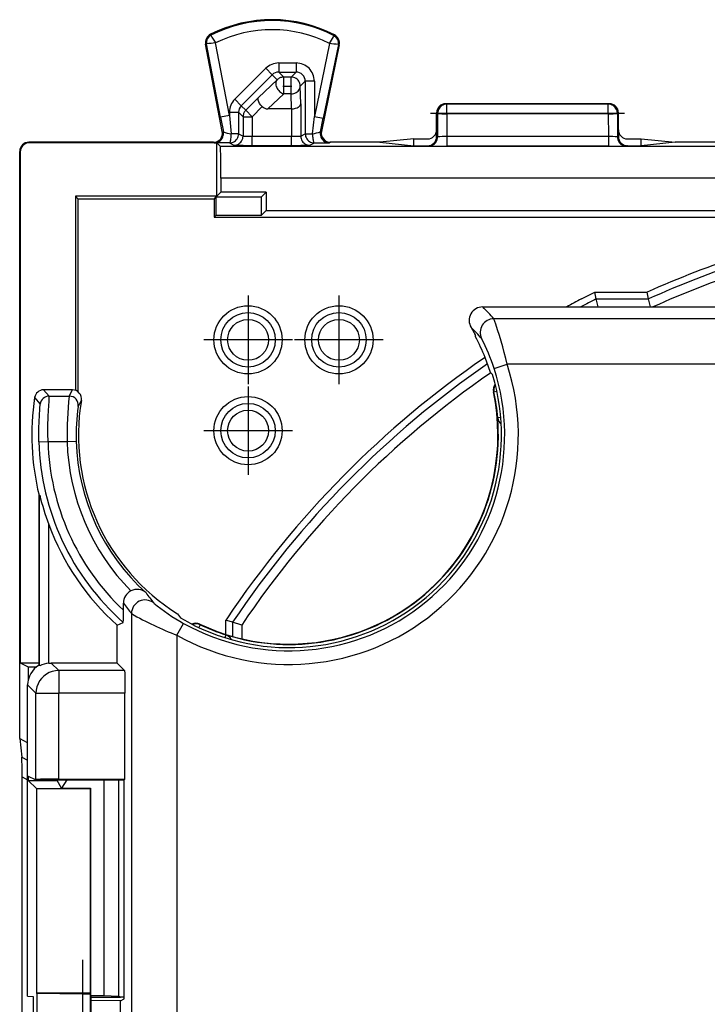
# Model space of a CAD drawing. Extents: x 0 to 420, y 0 to 297.
# Drawn here: x 270 to 285, y 139 to 160 of the extents above; entities that cross this region are included whole.
import ezdxf

# ---------------------------------------------------------------- set-up
doc = ezdxf.new("R2010")
doc.units = 0
doc.linetypes.add('DASHDOT', pattern=[18.5, 12, -3, 0.5, -3])
doc.layers.get('0').update_dxf_attribs({"linetype": 'CONTINUOUS'})

msp = doc.modelspace()

# ---------------------------------------------------------------- linework, layer by layer
at = {"color": 7}
for p, q in [((274.22821, 160.138626), (274.218933, 160.156982)), ((276.94162, 160.125031), (276.95108, 160.143295)), ((274.132874, 159.944778), (274.112671, 159.940918)), ((274.48056, 158.016785), (274.112671, 159.940918)), ((274.441162, 158.332382), (274.132874, 159.944778)), ((274.637573, 158.369934), (274.332214, 159.967072)), ((276.835846, 159.954559), (276.505646, 158.348328)), ((277.055023, 159.925415), (276.663208, 158.019501)), ((277.034851, 159.929565), (276.701538, 158.308075)), ((277.034851, 159.929565), (277.055023, 159.925415)), ((274.754761, 158.725708), (275.437958, 159.408707)), ((275.437958, 159.408707), (275.579315, 159.267303)), ((275.720734, 159.525787), (275.720734, 159.325836)), ((275.720734, 159.525787), (276.105713, 159.525787)), ((276.105713, 159.525787), (276.105713, 159.325836)), ((274.896118, 158.584305), (275.579315, 159.267303)), ((275.277832, 158.766602), (275.689453, 159.157166)), ((275.689453, 159.157166), (275.579315, 159.267303)), ((275.830811, 159.215744), (275.720734, 159.325836)), ((275.720734, 159.325836), (276.105713, 159.325836)), ((275.995636, 159.215744), (275.830811, 159.215744)), ((275.830811, 158.848145), (275.830811, 159.215744)), ((275.995636, 159.215744), (276.105713, 159.325836)), ((275.995636, 158.848145), (275.995636, 159.215744)), ((276.195587, 159.015778), (276.305695, 159.125854)), ((276.206055, 158.625214), (276.195587, 159.015778)), ((276.505646, 159.125854), (276.305695, 159.125854)), ((276.305695, 159.125854), (276.305695, 157.965515)), ((276.505646, 159.125854), (276.505646, 158.348328)), ((274.754761, 158.725708), (274.896118, 158.584305)), ((274.995758, 158.484634), (275.277832, 158.766602)), ((275.481537, 158.516754), (275.830811, 158.848145)), ((275.995636, 158.848145), (275.830811, 158.848145)), ((276.004517, 158.516754), (275.995636, 158.848145)), ((274.995758, 158.484634), (274.896118, 158.584305)), ((275.137115, 158.343231), (275.358276, 158.564301)), ((276.004517, 158.516754), (275.481537, 158.516754)), ((276.004913, 158.516754), (276.005829, 158.516754)), ((276.006104, 158.516754), (276.006104, 157.912292)), ((276.206055, 158.625214), (276.206055, 157.91571)), ((282.996613, 158.629257), (279.396606, 158.629257)), ((279.396606, 158.629257), (279.418549, 158.618286)), ((282.97467, 158.618286), (279.418549, 158.618286)), ((279.418549, 158.407852), (279.418549, 158.618286)), ((282.996613, 158.629257), (282.97467, 158.618286)), ((282.97467, 158.407852), (282.97467, 158.618286)), ((274.637573, 158.369934), (274.441162, 158.332382)), ((274.441162, 158.332382), (274.503571, 158.00647)), ((274.637573, 158.442841), (274.837555, 158.442841)), ((274.637573, 158.442841), (274.637573, 158.369934)), ((274.637573, 158.369934), (274.6763, 157.965515)), ((274.937164, 158.343231), (274.837555, 158.442841)), ((274.837555, 158.442841), (274.837555, 157.965515)), ((274.937164, 158.343231), (275.137115, 158.343231)), ((274.937164, 158.343231), (274.937164, 157.91571)), ((274.995758, 158.484634), (275.137115, 158.343231)), ((275.137115, 158.343231), (275.137115, 157.912292)), ((276.466248, 157.965515), (276.505646, 158.348328)), ((276.505646, 158.348328), (276.701538, 158.308075)), ((276.639984, 158.009171), (276.701538, 158.308075)), ((279.196625, 158.429352), (279.218689, 158.41832)), ((279.196625, 158.054321), (279.196625, 158.429352)), ((279.218689, 158.41832), (279.217743, 157.89888)), ((279.418549, 158.407852), (279.417633, 157.905975)), ((282.97467, 158.407852), (279.418549, 158.407852)), ((282.97467, 158.407852), (282.975586, 157.905975)), ((283.196625, 158.429352), (283.17453, 158.41832)), ((283.17453, 158.41832), (283.175507, 157.89888)), ((283.196625, 158.054321), (283.196625, 158.429352)), ((274.48056, 158.016785), (274.503571, 158.00647)), ((274.837555, 157.965515), (274.6763, 157.965515)), ((274.837555, 157.965515), (274.937164, 157.91571)), ((275.137115, 157.912292), (276.006104, 157.912292)), ((275.137115, 157.712296), (275.137115, 157.912292)), ((276.006104, 157.712296), (276.006104, 157.912292)), ((276.206055, 157.91571), (276.305695, 157.965515)), ((276.305695, 157.965515), (276.466248, 157.965515)), ((276.663208, 158.019501), (276.639984, 158.009171)), ((278.696625, 157.854309), (277.944214, 157.779266)), ((278.696625, 157.854309), (278.996613, 157.854309)), ((278.696625, 157.704208), (278.696625, 157.854309)), ((279.196625, 157.904144), (279.196625, 158.054321)), ((279.196625, 157.904144), (279.217743, 157.89888)), ((282.975586, 157.905975), (279.417633, 157.905975)), ((279.417633, 157.905975), (279.417633, 157.695511)), ((282.975586, 157.905975), (282.975586, 157.695511)), ((283.196625, 157.904144), (283.175507, 157.89888)), ((283.196625, 158.054321), (283.196625, 157.904144)), ((283.396606, 157.854309), (283.696625, 157.854309)), ((283.696625, 157.854309), (284.449005, 157.779266)), ((283.696625, 157.704208), (283.696625, 157.854309)), ((270.221619, 157.779266), (270.232727, 157.768127)), ((274.284119, 157.779266), (270.221619, 157.779266)), ((274.319336, 157.768127), (270.232727, 157.768127)), ((274.284119, 157.779266), (274.307159, 157.768921)), ((274.319336, 157.768127), (274.307434, 157.768845)), ((274.358246, 157.771698), (274.319336, 157.768127)), ((274.358246, 157.771698), (274.358246, 157.768127)), ((274.358246, 156.591873), (274.358246, 157.768127)), ((274.358978, 157.767715), (274.358337, 157.771225)), ((274.637573, 157.765533), (274.359131, 157.767273)), ((274.359131, 157.767273), (274.440552, 157.685822)), ((289.440552, 157.685822), (274.440552, 157.685822)), ((274.637573, 157.765533), (274.737183, 157.715729)), ((275.137115, 157.712296), (276.006104, 157.712296)), ((276.406036, 157.715729), (276.505646, 157.765533)), ((276.8591, 157.779266), (276.835876, 157.768921)), ((277.944214, 157.779266), (276.8591, 157.779266)), ((277.944214, 157.779266), (278.696625, 157.704208)), ((278.696625, 157.704208), (278.996552, 157.704208)), ((278.996552, 157.704208), (279.017853, 157.698883)), ((282.975586, 157.695511), (279.417633, 157.695511)), ((283.396667, 157.704208), (283.375366, 157.698883)), ((283.396667, 157.704208), (283.696625, 157.704208)), ((284.449005, 157.779266), (283.696625, 157.704208)), ((285.534119, 157.779266), (284.449005, 157.779266)), ((270.021606, 157.579269), (270.032745, 157.568146)), ((270.021606, 144.651978), (270.021606, 157.579269)), ((270.032745, 157.568146), (270.032745, 146.317612)), ((274.446625, 156.985855), (274.446625, 156.680237)), ((289.446625, 156.985855), (274.446625, 156.985855)), ((271.246613, 156.591873), (271.246613, 152.31813)), ((274.358246, 156.591873), (271.246613, 156.591873)), ((271.246613, 156.591873), (271.309235, 156.529266)), ((274.297974, 156.529266), (274.346619, 156.577911)), ((274.346619, 156.577911), (275.344299, 156.577911)), ((274.346619, 156.176941), (274.346619, 156.577911)), ((274.358246, 156.591873), (274.446625, 156.680237)), ((275.446625, 156.680237), (274.446625, 156.680237)), ((275.344299, 156.577911), (275.446625, 156.680237)), ((275.344299, 156.176941), (275.344299, 156.577911)), ((275.446625, 156.680237), (275.446625, 156.279266)), ((271.309235, 152.282608), (271.309235, 156.529266)), ((274.297974, 156.529266), (271.309235, 156.529266)), ((274.297974, 156.529266), (274.297974, 156.128281)), ((274.297974, 156.128281), (274.346619, 156.176941)), ((274.297974, 156.128281), (285.916626, 156.128281)), ((274.346619, 156.176941), (275.344299, 156.176941)), ((275.344299, 156.176941), (275.446625, 156.279266)), ((275.446625, 156.279266), (285.893555, 156.279266)), ((282.384308, 154.329254), (282.674713, 154.480225)), ((282.710632, 154.330994), (282.674713, 154.480225)), ((282.674713, 154.480225), (283.830353, 154.480225)), ((283.862427, 154.330994), (283.830353, 154.480225)), ((282.710632, 154.330994), (283.862427, 154.330994)), ((282.753265, 154.154694), (282.710632, 154.330994)), ((283.900482, 154.154694), (283.862427, 154.330994)), ((280.21286, 154.154205), (309.596466, 154.154205)), ((286.658997, 153.893814), (280.453949, 153.893814)), ((279.954773, 153.701385), (280.04895, 153.534515)), ((280.033112, 153.562134), (280.032806, 153.564178)), ((280.054138, 153.497833), (280.04895, 153.534515)), ((280.461212, 152.801041), (280.746246, 152.893967)), ((285.6763, 152.893967), (280.746246, 152.893967)), ((280.380157, 152.711807), (280.429108, 152.662933)), ((270.548462, 152.329254), (270.670563, 152.189316)), ((271.180847, 152.329254), (270.548462, 152.329254)), ((271.112366, 152.189316), (271.180847, 152.329254)), ((280.445679, 152.287598), (280.458496, 152.277634)), ((280.523285, 152.29126), (280.458496, 152.277634)), ((270.350647, 152.1586), (270.472137, 152.01416)), ((270.670563, 152.189316), (271.112366, 152.189316)), ((271.310516, 151.96228), (271.378052, 152.09613)), ((280.540588, 151.713882), (280.539642, 151.712891)), ((280.606964, 151.719833), (280.540985, 151.71431)), ((270.445099, 151.184189), (270.644989, 151.189468)), ((270.644989, 151.189468), (271.064941, 151.189468)), ((271.064941, 151.189468), (271.264404, 151.195175)), ((270.446625, 150.005356), (270.460632, 150.007019)), ((270.446625, 146.262314), (270.446625, 150.005356)), ((270.460632, 146.248291), (270.460632, 150.007019)), ((270.660614, 146.308945), (270.660614, 149.363632)), ((272.303711, 147.474915), (272.303711, 147.631546)), ((272.482056, 147.401184), (272.482056, 129.041626)), ((273.496613, 147.397675), (273.562927, 147.305634)), ((274.578766, 147.287079), (274.556946, 147.254425)), ((274.578766, 147.247818), (274.556946, 147.254425)), ((274.556946, 146.944199), (274.556946, 147.254425)), ((274.706177, 147.209152), (274.578766, 147.247818)), ((272.164062, 147.14621), (272.300293, 147.207123)), ((272.164062, 146.311798), (272.164062, 147.14621)), ((273.481934, 146.923553), (273.628387, 147.185364)), ((273.991882, 147.153656), (273.963806, 147.093689)), ((273.991882, 147.153656), (273.982025, 147.169891)), ((274.706177, 147.209152), (274.706177, 146.899658)), ((274.906189, 147.148224), (274.706421, 147.209076)), ((274.906189, 147.148224), (274.906189, 146.848465)), ((273.481903, 146.923569), (273.481903, 129.041626)), ((274.555206, 146.933731), (274.535217, 146.870605)), ((274.555634, 146.934067), (274.556641, 146.934814)), ((270.032745, 146.317612), (270.446625, 146.317612)), ((270.032745, 146.317612), (270.209473, 146.229248)), ((270.209473, 146.229248), (270.396545, 146.229248)), ((270.209473, 146.229248), (270.209473, 145.942001)), ((270.460632, 146.248291), (270.446625, 146.262314)), ((270.660614, 146.308945), (270.713989, 146.311798)), ((270.713989, 146.311798), (270.879089, 146.146698)), ((272.164062, 146.311798), (270.713989, 146.311798)), ((272.329163, 146.146698), (270.879089, 146.146698)), ((270.879089, 146.146698), (270.879089, 145.646774)), ((272.164062, 146.311798), (272.329163, 146.146698)), ((270.196625, 143.829254), (270.196625, 145.82933)), ((270.196625, 145.82933), (270.379181, 145.646774)), ((270.379181, 143.747375), (270.379181, 145.646774)), ((270.379181, 145.646774), (270.879089, 145.646774)), ((272.337738, 145.646774), (270.879089, 145.646774)), ((270.879089, 143.755951), (270.879089, 145.646774)), ((272.337738, 143.755951), (272.337738, 145.646774)), ((270.021606, 144.651978), (270.032745, 144.645554)), ((270.021851, 144.65184), (270.06955, 144.242188)), ((270.194153, 144.552353), (270.032745, 144.645554)), ((270.194153, 138.973114), (270.194153, 144.552353)), ((270.06955, 144.242188), (270.196625, 144.173767)), ((270.073029, 143.80835), (270.194183, 143.743134)), ((270.073029, 126.850159), (270.073029, 143.80835)), ((270.196625, 143.829254), (270.372925, 143.741119)), ((270.209473, 143.82283), (270.209473, 143.729263)), ((270.879089, 143.755951), (272.337738, 143.755951)), ((272.337738, 143.755951), (272.322906, 143.741119)), ((270.209473, 143.729263), (270.846619, 143.729263)), ((270.392761, 143.545975), (270.209473, 143.729263)), ((270.379181, 143.747375), (270.372925, 143.741119)), ((270.372925, 143.741119), (270.831482, 143.741119)), ((270.392761, 143.545975), (271.575531, 143.545975)), ((270.392761, 143.545975), (270.392761, 139.042343)), ((270.831482, 143.741119), (272.322906, 143.741119)), ((270.854126, 143.741119), (270.846619, 143.729263)), ((270.942688, 143.554703), (270.846619, 143.729263)), ((271.06073, 143.741119), (270.942688, 143.554703)), ((270.942688, 143.554703), (271.576843, 143.554703)), ((271.576843, 143.554703), (271.575531, 143.545975)), ((271.575531, 143.545975), (271.575531, 139.042343)), ((271.576843, 143.554703), (271.576843, 138.989166)), ((271.87207, 143.741119), (271.87207, 138.989166)), ((272.198242, 143.741119), (272.198242, 138.976074)), ((272.322906, 138.917404), (272.322906, 143.741119)), ((271.575531, 139.042343), (270.392761, 139.042343)), ((270.392761, 139.042343), (270.401794, 139.037827)), ((270.401794, 139.037827), (270.401794, 131.620682)), ((271.401642, 139.029251), (271.571625, 139.029251)), ((271.401642, 139.029251), (271.401642, 131.629257)), ((271.575531, 139.042343), (271.571625, 139.029251)), ((271.571625, 139.029251), (271.571625, 131.629257)), ((271.576843, 138.989166), (271.87207, 138.989166)), ((271.576843, 138.989166), (271.587311, 138.954254)), ((271.87207, 138.989166), (272.198242, 138.976074)), ((270.194153, 138.973114), (270.314209, 138.971542)), ((270.314209, 138.971542), (270.314209, 131.686981)), ((271.587311, 138.954254), (271.587311, 131.704254)), ((271.587311, 138.954254), (272.241882, 138.954254)), ((272.242188, 138.877045), (271.587311, 138.878571)), ((272.241882, 138.954254), (272.198242, 138.976074)), ((272.322906, 138.954361), (272.241882, 138.954712)), ((272.242188, 138.877045), (272.322906, 138.917404)), ((272.242188, 136.329254), (272.242188, 138.877045))]:
    msp.add_line(p, q, dxfattribs=at)
at = {"color": 7, "linetype": 'DASHDOT'}
for p, q in [((275.814331, 159.015778), (276.012115, 159.015778)), ((279.062958, 158.41832), (283.330261, 158.41832)), ((275.0466, 154.404785), (275.0466, 152.45372)), ((277.0466, 154.404785), (277.0466, 152.45372)), ((276.022156, 153.42926), (274.071075, 153.42926)), ((278.022156, 153.42926), (276.071075, 153.42926)), ((275.0466, 152.404785), (275.0466, 150.45372)), ((276.022156, 151.42926), (274.071075, 151.42926)), ((271.401642, 139.779541), (271.401642, 130.878967))]:
    msp.add_line(p, q, dxfattribs=at)
at = {"color": 7}
for points in [[(276.835846, 159.954559), (276.928741, 160.100723), (276.939941, 160.119797), (276.941437, 160.123062), (276.941711, 160.124176), (276.941711, 160.124847), (276.94162, 160.125031)], [(275.689423, 159.157181), (275.677094, 159.141525), (275.667572, 159.12352), (275.661102, 159.1035), (275.657867, 159.081833), (275.657806, 159.058945), (275.66098, 159.035233), (275.667328, 159.011185), (275.676727, 158.987198), (275.689056, 158.96376), (275.703949, 158.941299), (275.721283, 158.920212), (275.74057, 158.900925), (275.761688, 158.883774), (275.783966, 158.869095), (275.807159, 158.857132), (275.83078, 158.84816)], [(275.83078, 159.215744), (275.813385, 159.214981), (275.796112, 159.212692), (275.779083, 159.208939), (275.762421, 159.20369), (275.746307, 159.197006), (275.730865, 159.18895), (275.716156, 159.179581), (275.702301, 159.168961), (275.689423, 159.157181)], [(276.195648, 159.015762), (276.193573, 159.044235), (276.187469, 159.072098), (276.177521, 159.098831), (276.163849, 159.123856), (276.146698, 159.146713), (276.126556, 159.166885), (276.103729, 159.183975), (276.078705, 159.197647), (276.051971, 159.207626), (276.024078, 159.213699), (275.995636, 159.215744)], [(275.995636, 158.84816), (276.023895, 158.850082), (276.051605, 158.855301), (276.078217, 158.863785), (276.10318, 158.87532), (276.125946, 158.889664), (276.146088, 158.90657), (276.163177, 158.925644), (276.176971, 158.946548), (276.187103, 158.968826), (276.193329, 158.992081), (276.195648, 159.015762)], [(275.358276, 158.564301), (275.327332, 158.599274), (275.301392, 158.635788), (275.281769, 158.672241), (275.269775, 158.706802), (275.266632, 158.73082), (275.269318, 158.75116), (275.277832, 158.766602)], [(276.006104, 158.516754), (276.049591, 158.519745), (276.090729, 158.52774), (276.128235, 158.540497), (276.147125, 158.549652), (276.16391, 158.56015), (276.182434, 158.575836), (276.195923, 158.592926), (276.203857, 158.610855), (276.206055, 158.625214)], [(279.418549, 158.618301), (279.390106, 158.616226), (279.362274, 158.610153), (279.335541, 158.600174), (279.310516, 158.586502), (279.287689, 158.569412), (279.267548, 158.54924), (279.250458, 158.526382), (279.236786, 158.501358), (279.226776, 158.474625), (279.220734, 158.446762), (279.218658, 158.41832)], [(283.17453, 158.41832), (283.172455, 158.446762), (283.166412, 158.474625), (283.156464, 158.501358), (283.142792, 158.526382), (283.125702, 158.54924), (283.10556, 158.569412), (283.082733, 158.586502), (283.057709, 158.600174), (283.030975, 158.610153), (283.003143, 158.616226), (282.974701, 158.618301)], [(274.995758, 158.484634), (274.983978, 158.471756), (274.973358, 158.457932), (274.963959, 158.443222), (274.955902, 158.42775), (274.949188, 158.411636), (274.943939, 158.394974), (274.940155, 158.377945), (274.937958, 158.360672), (274.937103, 158.343216)], [(279.218658, 158.41832), (279.221588, 158.416855), (279.228363, 158.415421), (279.2388, 158.414078), (279.252777, 158.412766), (279.269928, 158.411575), (279.290009, 158.410538), (279.312592, 158.409622), (279.337189, 158.40889), (279.363434, 158.40834), (279.390717, 158.408005), (279.418549, 158.407852)], [(282.974701, 158.407852), (283.002533, 158.408005), (283.029755, 158.40834), (283.056, 158.40889), (283.080658, 158.409622), (283.103241, 158.410538), (283.12326, 158.411575), (283.140472, 158.412766), (283.154388, 158.414078), (283.164886, 158.415421), (283.1716, 158.416855), (283.17453, 158.41832)], [(274.307159, 157.768906), (274.334137, 157.770737), (274.360626, 157.776199), (274.386139, 157.785172), (274.410248, 157.797531), (274.432343, 157.813004), (274.45224, 157.831345), (274.469513, 157.852188), (274.483734, 157.875168), (274.494843, 157.899857), (274.502411, 157.925797), (274.506439, 157.95256), (274.506805, 157.979599), (274.503571, 158.006454)], [(274.637543, 157.765518), (274.665985, 157.767563), (274.693939, 157.773636), (274.720673, 157.783615), (274.745697, 157.797287), (274.768524, 157.814377), (274.788666, 157.834549), (274.805756, 157.857407), (274.819427, 157.882462), (274.829437, 157.909195), (274.835541, 157.937057), (274.837555, 157.96553)], [(274.637543, 157.765518), (274.643036, 157.767776), (274.648407, 157.774002), (274.653595, 157.784103), (274.658417, 157.797867), (274.662811, 157.814987), (274.666718, 157.835129), (274.670013, 157.857925), (274.672699, 157.882858), (274.674652, 157.90947), (274.675873, 157.93721), (274.6763, 157.96553)], [(274.737152, 157.715714), (274.765594, 157.717758), (274.793549, 157.723831), (274.820282, 157.73381), (274.845306, 157.747482), (274.868134, 157.764572), (274.888275, 157.784744), (274.905365, 157.807602), (274.919037, 157.832657), (274.929047, 157.85939), (274.93515, 157.887253), (274.937164, 157.915726)], [(276.206024, 157.915726), (276.208099, 157.887253), (276.214203, 157.85939), (276.224152, 157.832657), (276.237823, 157.807602), (276.254913, 157.784744), (276.275116, 157.764572), (276.297943, 157.747482), (276.322968, 157.73381), (276.349701, 157.723831), (276.377594, 157.717758), (276.406036, 157.715714)], [(276.305634, 157.96553), (276.307709, 157.937057), (276.313812, 157.909195), (276.323761, 157.882462), (276.337433, 157.857407), (276.354523, 157.834549), (276.374725, 157.814377), (276.397552, 157.797287), (276.422577, 157.783615), (276.44931, 157.773636), (276.477203, 157.767563), (276.505646, 157.765518)], [(276.466217, 157.96553), (276.466644, 157.93721), (276.467865, 157.90947), (276.469879, 157.882858), (276.472626, 157.857925), (276.475983, 157.835129), (276.47995, 157.814987), (276.484467, 157.797867), (276.489349, 157.784103), (276.494598, 157.774002), (276.500092, 157.767776), (276.505646, 157.765518)], [(276.639984, 158.009171), (276.636322, 157.982162), (276.636444, 157.95491), (276.640167, 157.927902), (276.647552, 157.901657), (276.658478, 157.876663), (276.672699, 157.853409), (276.689911, 157.83226), (276.709808, 157.813675), (276.732147, 157.797958), (276.756317, 157.785446), (276.781952, 157.776321), (276.808685, 157.770767), (276.835907, 157.768906)], [(279.017853, 157.698898), (279.046295, 157.700943), (279.074188, 157.706985), (279.100861, 157.716995), (279.125885, 157.730667), (279.148712, 157.747757), (279.168915, 157.767929), (279.186005, 157.790787), (279.199677, 157.815811), (279.209625, 157.842545), (279.215668, 157.870438), (279.217743, 157.89888)], [(283.175507, 157.89888), (283.177521, 157.870438), (283.183563, 157.842545), (283.193573, 157.815811), (283.207245, 157.790787), (283.224335, 157.767929), (283.244476, 157.747757), (283.267303, 157.730667), (283.292328, 157.716995), (283.319061, 157.706985), (283.346893, 157.700943), (283.375336, 157.698898)], [(270.445099, 151.184189), (270.442993, 151.326874), (270.444153, 151.467224), (270.449951, 151.644455), (270.455688, 151.751465), (270.46759, 151.922089), (270.472809, 152.001984), (270.472626, 152.012314), (270.472351, 152.013794), (270.472137, 152.01416)], [(270.644989, 151.189468), (270.642975, 151.359222), (270.643982, 151.526794), (270.649475, 151.740128), (270.654938, 151.870239), (270.666504, 152.079987), (270.671265, 152.174698), (270.671082, 152.187073), (270.670776, 152.188858), (270.670563, 152.189316)], [(280.540985, 151.71431), (280.543365, 151.696182), (280.547333, 151.67836), (280.552948, 151.660995), (280.56015, 151.64418), (280.568817, 151.628128), (280.578949, 151.6129), (280.590363, 151.598648), (280.603119, 151.585526), (280.616913, 151.573624)], [(274.675629, 146.828568), (274.667084, 146.844711), (274.657074, 146.860001), (274.645721, 146.874344), (274.633148, 146.887558), (274.619354, 146.899551), (274.604584, 146.910294), (274.588837, 146.919601), (274.572357, 146.927444), (274.555267, 146.933731)], [(270.87912, 146.146683), (270.807953, 146.141586), (270.738251, 146.126419), (270.671478, 146.101486), (270.608856, 146.067276), (270.551727, 146.024551), (270.501312, 145.974106), (270.458588, 145.917007), (270.424408, 145.854416), (270.399445, 145.787582), (270.384247, 145.717911), (270.37912, 145.646774)], [(272.329163, 146.146698), (272.329315, 146.146469), (272.32962, 146.145569), (272.330536, 146.139282), (272.333099, 146.089035), (272.336121, 145.936096), (272.337738, 145.646774)], [(270.879089, 143.755951), (270.653595, 143.75502), (270.47641, 143.752396), (270.404846, 143.749985), (270.385986, 143.748672), (270.380219, 143.747803), (270.379395, 143.747528), (270.379181, 143.747375)], [(271.401642, 139.029251), (270.906982, 139.030396), (270.567841, 139.033173), (270.462463, 139.034988), (270.409882, 139.036865), (270.403107, 139.037506), (270.402069, 139.03772), (270.401794, 139.037827)]]:
    msp.add_lwpolyline(points, dxfattribs=at)
for centre, radius in [((275.0466, 153.42926), 0.750411), ((277.0466, 153.42926), 0.750411), ((275.0466, 153.42926), 0.6), ((277.0466, 153.42926), 0.6), ((275.0466, 153.42926), 0.45), ((277.0466, 153.42926), 0.45), ((275.0466, 151.42926), 0.750411), ((275.0466, 151.42926), 0.6), ((275.0466, 151.42926), 0.45)]:
    msp.add_circle(centre, radius, dxfattribs=at)
for centre, radius, start, end in [((275.571625, 157.479248), 3, 62.624413, 116.800989), ((275.571625, 157.479248), 2.979429, 62.624413, 116.800989), ((275.571625, 157.479248), 2.77946, 62.944626, 116.482032), ((274.309113, 159.978485), 0.2, 116.800989, 190.824178), ((274.309113, 159.978485), 0.179429, 116.800989, 190.824178), ((276.863953, 161.65451), 3.041591, 209.908615, 213.683756), ((276.8591, 159.965698), 0.179429, 348.383145, 62.624413), ((276.8591, 159.965698), 0.2, 348.383145, 62.624413), ((274.541351, 156.947449), 3.026082, 93.96238, 97.760122), ((276.587158, 156.948334), 3.01569, 81.460231, 85.271155), ((275.720703, 159.125854), 0.399938, 89.997482, 134.989536), ((276.105743, 159.125885), 0.39991, 359.99604, 90.00395), ((275.720642, 159.125916), 0.199907, 89.975106, 134.986094), ((276.105804, 159.125961), 0.199864, 359.970707, 90.02929), ((275.037506, 158.442871), 0.399938, 134.992993, 180.002481), ((275.037445, 158.442932), 0.199907, 134.996435, 180.024898), ((275.475067, 158.685913), 0.168923, 226.157771, 272.194086), ((279.396606, 158.42926), 0.2, 89.999996, 179.973832), ((282.996613, 158.42926), 0.2, 0.026173, 90.000003), ((274.284149, 157.979233), 0.199977, 269.992054, 10.823045), ((274.901306, 159.361374), 1.413158, 253.663496, 260.842524), ((275.082092, 161.450226), 3.537951, 267.651813, 270.891153), ((276.059814, 161.55481), 3.642541, 269.155328, 272.298834), ((276.251617, 159.239258), 1.290807, 279.563738, 287.522295), ((276.85907, 157.979233), 0.199976, 168.384203, 270.008146), ((278.996643, 157.904205), 0.199989, 269.977567, 359.984664), ((278.996613, 158.054321), 0.200004, 270.001637, 0.000849), ((279.368744, 156.022751), 1.883142, 88.512421, 94.593728), ((283.025879, 156.075104), 1.830799, 85.310627, 91.573992), ((283.396606, 158.054321), 0.200004, 179.999144, 269.998365), ((283.396606, 157.904205), 0.199989, 180.015336, 270.022428), ((270.221619, 157.579269), 0.199989, 89.999019, 180.000979), ((270.232727, 157.568146), 0.199989, 89.999388, 180.000582), ((249.344086, 157.176163), 25.10255, 359.56564, 1.162308), ((275.029694, 172.275238), 14.562963, 268.850443, 270.422663), ((276.113525, 172.275238), 14.562962, 269.577339, 271.149552), ((276.584961, 168.475479), 10.709869, 269.575713, 271.342464), ((279.307739, 171.7854), 14.089916, 268.821093, 270.446917), ((283.085602, 171.799667), 14.104179, 269.553057, 271.177235), ((292.446625, 135.329254), 21, 101.86971, 114.223603), ((292.446625, 135.329254), 20.850755, 101.912269, 114.31146), ((292.446625, 135.329254), 20.650763, 101.970025, 114.274577), ((292.446625, 135.329254), 21.5, 117.905471, 118.886478), ((292.446625, 135.329254), 21.350755, 117.129357, 118.151986), ((280.212891, 153.854248), 0.299965, 90.001348, 210.632383), ((275.667114, 149.703674), 6.36169, 41.197153, 44.393515), ((280.454041, 153.593781), 0.300032, 90.013779, 206.655928), ((272.551849, 151.050385), 8.398924, 12.679356, 19.7904), ((275.694092, 149.404373), 6.051257, 42.073043, 45.243429), ((280.232727, 153.591782), 0.20178, 188.567935, 207.74798), ((275.946594, 151.336487), 4.641465, 21.520101, 27.752852), ((276.334259, 151.468353), 4.33641, 17.896472, 27.333478), ((275.946625, 151.329254), 5.04826, 240.775701, 18.056245), ((292.446625, 135.329254), 21.5, 124.519977, 146.208109), ((292.446625, 135.329254), 21.350755, 124.618454, 146.19173), ((275.946625, 151.329254), 4.644116, 17.319422, 21.60319), ((275.946625, 151.329254), 4.676695, 239.356661, 16.569298), ((275.946625, 151.329254), 4.748265, 240.776152, 18.056245), ((292.446625, 135.329254), 21.150763, 124.76253, 146.027436), ((280.641296, 152.329269), 0.199989, 141.033871, 192.025294), ((280.654236, 152.318756), 0.200006, 144.749358, 191.864225), ((270.548431, 152.129303), 0.199958, 89.997755, 171.572153), ((271.180817, 152.129272), 0.199987, 350.464479, 89.996014), ((275.946625, 151.329254), 4.6, 325, 12.024811), ((275.946625, 151.329254), 4.610487, 4.790702, 11.870533), ((275.946625, 151.329254), 5.6571, 171.569871, 193.534165), ((270.670624, 151.989273), 0.200042, 90.018123, 172.850668), ((278.049896, 151.366699), 6.986959, 173.237831, 181.453569), ((271.112335, 151.989304), 0.200012, 352.238007, 89.994805), ((275.946625, 151.329254), 4.63248, 170.47114, 238.070564), ((275.547211, 151.331009), 4.284276, 171.525106, 181.816525), ((275.946625, 151.329254), 4.608727, 252.45025, 4.771401), ((280.738678, 151.729248), 0.199997, 184.772043, 232.562522), ((275.946625, 151.329254), 5.50343, 181.510423, 228.504843), ((275.946625, 151.329254), 5.303461, 181.510423, 226.615421), ((275.946625, 151.329254), 4.88368, 181.640292, 224.6046), ((275.946625, 151.329254), 4.683684, 181.640292, 227.81983), ((276.527466, 151.53302), 6.25524, 194.118925, 200.292938), ((275.946625, 151.329254), 5.639637, 200.39785, 227.878351), ((275.946625, 151.329254), 4.6, 244.716816, 325), ((272.603638, 147.631592), 0.299936, 116.55069, 180.006839), ((272.605804, 147.635437), 0.297123, 48.70959, 117.256535), ((272.782104, 147.401062), 0.300047, 51.172853, 179.976564), ((277.838043, 151.477646), 6.20187, 215.701407, 218.288997), ((265.623444, 147.404099), 6.680274, 358.313348, 0.60741), ((277.5336, 151.496155), 6.502846, 216.462413, 219.029581), ((275.780304, 151.052429), 4.425291, 230.572, 240.905065), ((276.150543, 153.817108), 7.391666, 240.240023, 248.837483), ((273.896545, 146.989075), 0.199988, 64.710394, 115.705413), ((273.907104, 146.972504), 0.200001, 64.922485, 112.036139), ((275.946625, 151.329254), 4.610487, 244.914236, 252.434875), ((274.496613, 146.744354), 0.199994, 24.66819, 72.450091), ((270.696503, 145.829361), 0.499895, 119.993446, 180.003547), ((270.72998, 145.730576), 0.58277, 96.839713, 117.40031), ((254.614838, 143.930481), 15.458265, 359.547331, 1.155456)]:
    msp.add_arc(centre, radius, start, end, dxfattribs=at)

doc.saveas('drawing.dxf')
